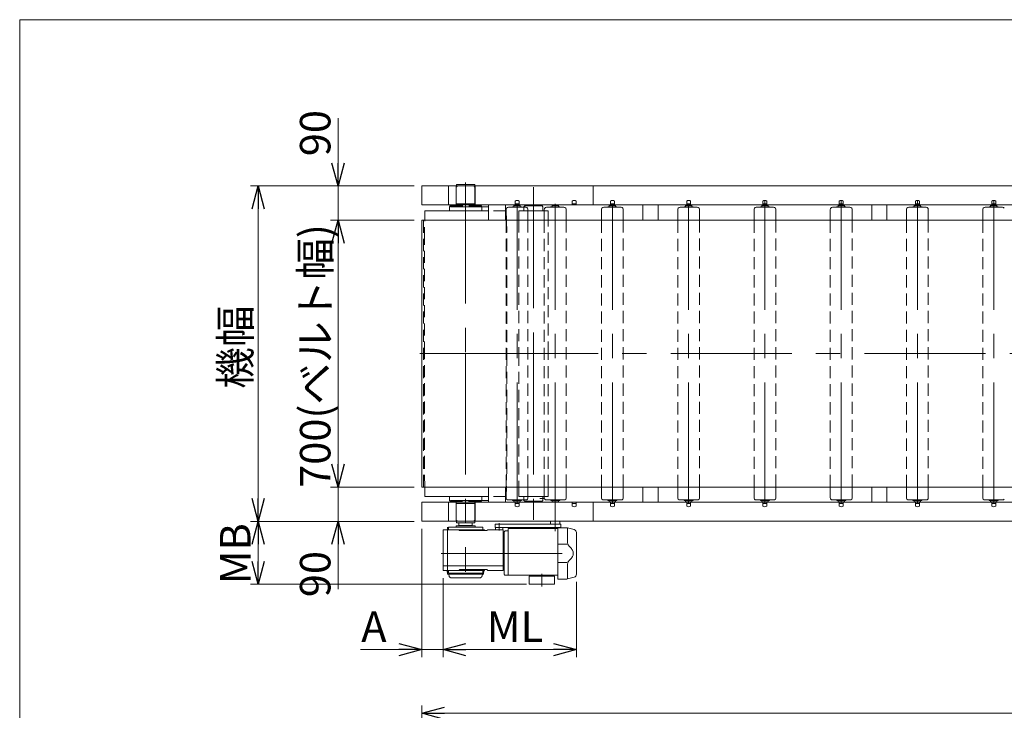
# Model space of a CAD drawing. Units: millimetres. Extents: x -3940 to 3940, y -2703 to 2703.
# Drawn here: x -3940 to -1358, y 890 to 2703 of the extents above; entities that cross this region are included whole.
import ezdxf

# ---------------------------------------------------------------- set-up
doc = ezdxf.new("R2010")
doc.units = ezdxf.units.MM
doc.header["$LTSCALE"] = 5
for name, pattern in [('CENTER', [50.8, 31.75, -6.35, 6.35, -6.35]), ('CENTERX2', [101.6, 63.5, -12.7, 12.7, -12.7]), ('DASHED2', [9.525, 6.35, -3.175]), ('PHANTOM', [63.5, 31.75, -6.35, 6.35, -6.35, 6.35, -6.35])]:
    doc.linetypes.add(name, pattern=pattern)
doc.layers.add('ZUWAKU', color=7, linetype='Continuous')
doc.styles.add('dcStyle0', font='ＭＳ Ｐゴシック', dxfattribs={"width": 0.75})
doc.dimstyles.new('dc_Rotated', dxfattribs={"dimtxt": 80, "dimasz": 60.000038, "dimexe": 20, "dimexo": 20, "dimgap": 20, "dimtad": 3, "dimdsep": 46, "dimtxsty": 'dcStyle0', "dimblk1": 'OPEN30', "dimblk2": 'OPEN30', "dimsah": 1, "dimcen": 0.09, "dimclrd": 2, "dimclre": 2, "dimclrt": 2, "dimadec": 0, "dimazin": 2, "dimtfac": 1, "dimtdec": 4, "dimtmove": 0, "dimatfit": 3, "dimfxl": 1, "dimarcsym": 1})

# ---------------------------------------------------------------- blocks, each defined once
blk = doc.blocks.new('_OPEN30')
at = {"color": 0, "linetype": 'ByBlock', "lineweight": -2}
for p, q in [((-1, 0.267949), (0, 0)), ((0, 0), (-1, -0.267949)), ((0, 0), (-1, 0))]:
    blk.add_line(p, q, dxfattribs=at)
blk = doc.blocks.new('*D3')
at = {"color": 2, "linetype": 'Continuous', "lineweight": 13}
for p, q in [((-2905.7, 1386.3), (-3334.7, 1386.3)), ((-3314.7, 1221.1), (-3314.7, 1386.3)), ((-2610.7, 1221.1), (-3334.7, 1221.1))]:
    blk.add_line(p, q, dxfattribs=at)
at = {"color": 2, "xscale": 60.00005615230571, "yscale": 59.99978736447287}
for p, rotation in [((-3314.7, 1386.3), 90), ((-3314.7, 1221.1), 270)]:
    blk.add_blockref('_OPEN30', p, dxfattribs=dict(at, rotation=rotation))
at = {"color": 2, "insert": (-3334.7, 1301.3), "char_height": 80, "width": 200, "attachment_point": 8, "rotation": 90, "style": 'dcStyle0'}
blk.add_mtext('\\T1.00;MB', dxfattribs=at)
blk = doc.blocks.new('*D9')
at = {"color": 2, "linetype": 'Continuous', "lineweight": 13}
for p, q in [((-2885.7, 177.4), (-2885.7, 902.7)), ((-2885.7, 882.7), (1114.3, 882.7)), ((1114.3, 218.5), (1114.3, 902.7))]:
    blk.add_line(p, q, dxfattribs=at)
at = {"color": 2, "xscale": 60.00005615230571, "yscale": 59.99978736447287}
for p, rotation in [((-2885.7, 882.7), 180), ((1114.3, 882.7), 360)]:
    blk.add_blockref('_OPEN30', p, dxfattribs=dict(at, rotation=rotation))
at = {"color": 2, "insert": (-874.5, 902.7), "char_height": 80, "width": 500, "attachment_point": 8, "style": 'dcStyle0'}
blk.add_mtext('\\T1.00;呼称機長', dxfattribs=at)
blk = doc.blocks.new('*D15')
at = {"color": 2, "linetype": 'Continuous', "lineweight": 13}
for p, q in [((-2885.7, 1366.3), (-2885.7, 1029.8)), ((-2829.7, 1237.6), (-2829.7, 1029.8)), ((-3045.9, 1049.8), (-2885.7, 1049.8)), ((-2829.7, 1049.8), (-2885.7, 1049.8)), ((-2729.7, 1049.8), (-2829.7, 1049.8))]:
    blk.add_line(p, q, dxfattribs=at)
at = {"color": 2, "xscale": 60.00005615230571, "yscale": 59.99978736447287}
for p, rotation in [((-2885.7, 1049.8), 360), ((-2829.7, 1049.8), 180)]:
    blk.add_blockref('_OPEN30', p, dxfattribs=dict(at, rotation=rotation))
at = {"color": 2, "insert": (-2977.9, 1069.8), "char_height": 80, "width": 160, "attachment_point": 9, "style": 'dcStyle0'}
blk.add_mtext('\\T1.00;A', dxfattribs=at)
blk = doc.blocks.new('*D16')
at = {"color": 2, "linetype": 'Continuous', "lineweight": 13}
for p, q in [((-2829.7, 1237.6), (-2829.7, 1029.8)), ((-2480.2, 1227.5), (-2480.2, 1029.8)), ((-2829.7, 1049.8), (-2480.2, 1049.8))]:
    blk.add_line(p, q, dxfattribs=at)
at = {"color": 2, "xscale": 60.00005615230571, "yscale": 59.99978736447287}
for p, rotation in [((-2829.7, 1049.8), 180), ((-2480.2, 1049.8), 360)]:
    blk.add_blockref('_OPEN30', p, dxfattribs=dict(at, rotation=rotation))
at = {"color": 2, "insert": (-2641.1, 1069.8), "char_height": 80, "width": 220, "attachment_point": 8, "style": 'dcStyle0'}
blk.add_mtext('\\T1.00;ML', dxfattribs=at)
blk = doc.blocks.new('*D17')
at = {"color": 2, "linetype": 'Continuous', "lineweight": 13}
for p, q in [((-3105.1, 2444.3), (-3105.1, 2266.3)), ((-2905.7, 2266.3), (-3125.1, 2266.3)), ((-3105.1, 2176.3), (-3105.1, 2266.3)), ((-2905.8, 2176.3), (-3125.1, 2176.3)), ((-3105.1, 2076.3), (-3105.1, 2176.3))]:
    blk.add_line(p, q, dxfattribs=at)
at = {"color": 2, "xscale": 60.00005615230571, "yscale": 59.99978736447287}
for p, rotation in [((-3105.1, 2266.3), 270), ((-3105.1, 2176.3), 90)]:
    blk.add_blockref('_OPEN30', p, dxfattribs=dict(at, rotation=rotation))
at = {"color": 2, "insert": (-3125.1, 2344.3), "char_height": 80, "width": 200, "attachment_point": 7, "rotation": 90, "style": 'dcStyle0'}
blk.add_mtext('\\T1.00;90', dxfattribs=at)
blk = doc.blocks.new('*D18')
at = {"color": 2, "linetype": 'Continuous', "lineweight": 13}
for p, q in [((-3105.1, 1576.3), (-3105.1, 1476.3)), ((-2905.8, 1476.3), (-3125.1, 1476.3)), ((-3105.1, 1386.3), (-3105.1, 1476.3)), ((-2905.7, 1386.3), (-3125.1, 1386.3)), ((-3105.1, 1208.4), (-3105.1, 1386.3))]:
    blk.add_line(p, q, dxfattribs=at)
at = {"color": 2, "xscale": 60.00005615230571, "yscale": 59.99978736447287}
for p, rotation in [((-3105.1, 1476.3), 270), ((-3105.1, 1386.3), 90)]:
    blk.add_blockref('_OPEN30', p, dxfattribs=dict(at, rotation=rotation))
at = {"color": 2, "insert": (-3125.1, 1308.4), "char_height": 80, "width": 200, "attachment_point": 9, "rotation": 90, "style": 'dcStyle0'}
blk.add_mtext('\\T1.00;90', dxfattribs=at)
blk = doc.blocks.new('*D19')
at = {"color": 2, "linetype": 'Continuous', "lineweight": 13}
for p, q in [((-2905.8, 2176.3), (-3125.1, 2176.3)), ((-3105.1, 1476.3), (-3105.1, 2176.3)), ((-2905.8, 1476.3), (-3125.1, 1476.3))]:
    blk.add_line(p, q, dxfattribs=at)
at = {"color": 2, "xscale": 60.00005615230571, "yscale": 59.99978736447287}
for p, rotation in [((-3105.1, 2176.3), 90), ((-3105.1, 1476.3), 270)]:
    blk.add_blockref('_OPEN30', p, dxfattribs=dict(at, rotation=rotation))
at = {"color": 2, "insert": (-3125.1, 1820.2), "char_height": 80, "width": 750, "attachment_point": 8, "rotation": 90, "style": 'dcStyle0'}
blk.add_mtext('\\T1.00;700(ベルト幅)', dxfattribs=at)
blk = doc.blocks.new('*D20')
at = {"color": 2, "linetype": 'Continuous', "lineweight": 13}
for p, q in [((-2905.7, 2266.3), (-3334.7, 2266.3)), ((-3314.7, 1386.3), (-3314.7, 2266.3)), ((-2905.7, 1386.3), (-3334.7, 1386.3))]:
    blk.add_line(p, q, dxfattribs=at)
at = {"color": 2, "xscale": 60.00005615230571, "yscale": 59.99978736447287}
for p, rotation in [((-3314.7, 2266.3), 90), ((-3314.7, 1386.3), 270)]:
    blk.add_blockref('_OPEN30', p, dxfattribs=dict(at, rotation=rotation))
at = {"color": 2, "insert": (-3334.7, 1843.3), "char_height": 80, "width": 300, "attachment_point": 8, "rotation": 90, "style": 'dcStyle0'}
blk.add_mtext('\\T1.00;機幅', dxfattribs=at)
blk = doc.blocks.new('DC_GROUP_W_MUB2H_S_050_3_6')
at = {"layer": 'ZUWAKU', "color": 7, "linetype": 'Continuous', "lineweight": 13}
for p, q in [((3940, 2702.6), (-3940, 2702.6)), ((-3940, 2702.6), (-3940, -2657.4))]:
    blk.add_line(p, q, dxfattribs=at)

msp = doc.modelspace()

# ---------------------------------------------------------------- linework, layer by layer
at = {"color": 3, "linetype": 'CENTERX2', "lineweight": 13}
for p, q in [((-2770.681, 2274.941), (-2770.681, 1826.341)), ((-2592.681, 2262.85), (-2592.681, 1826.341)), ((-1985.681, 2215.464), (-1985.681, 2229.381)), ((-1785.681, 2215.464), (-1785.681, 2229.381)), ((-1585.681, 2215.464), (-1585.681, 2229.381)), ((-1385.681, 2215.464), (-1385.681, 2229.381)), ((-2635.681, 1433.473), (-2635.681, 2219.209)), ((-2535.681, 1433.473), (-2535.681, 2219.209)), ((-2385.681, 1433.473), (-2385.681, 2219.209)), ((-2185.681, 1433.473), (-2185.681, 2219.209)), ((-1985.681, 1433.473), (-1985.681, 2219.209)), ((-1785.681, 1433.473), (-1785.681, 2219.209)), ((-1585.681, 1433.473), (-1585.681, 2219.209)), ((-1385.681, 1433.473), (-1385.681, 2219.209)), ((1132.671, 1826.341), (-2907.584, 1826.341)), ((-2890.984, 1826.341), (-2651.537, 1826.341)), ((-2770.681, 1826.341), (-2770.681, 1253.941)), ((-2592.681, 1826.341), (-2592.681, 1389.833)), ((-2535.681, 1442.86), (-2535.681, 1360.441)), ((-2817.681, 1371.041), (-2817.681, 1251.078)), ((-2682.681, 1381.678), (-2682.681, 1362.402)), ((-2834.633, 1302.141), (-2469.27, 1302.141)), ((-2570.681, 1248.4), (-2570.681, 1215.082))]:
    msp.add_line(p, q, dxfattribs=at)
at = {"color": 7, "linetype": 'Continuous', "lineweight": 13}
for p, q in [((-2885.681, 2266.341), (-2885.681, 2216.341)), ((-2435.681, 2266.341), (-2885.681, 2266.341)), ((-2815.681, 2216.341), (-2815.681, 2266.341)), ((-2795.681, 2266.341), (-2795.681, 2216.341)), ((-2792.181, 2266.341), (-2795.181, 2263.341)), ((-2795.181, 2263.341), (-2795.181, 2211.841)), ((-2794.681, 2269.941), (-2746.681, 2269.941)), ((-2794.681, 2266.341), (-2794.681, 2269.941)), ((-2749.181, 2266.341), (-2746.181, 2263.341)), ((-2746.681, 2269.941), (-2746.681, 2266.341)), ((-2746.181, 2211.841), (-2746.181, 2263.341)), ((-2745.681, 2266.341), (-2745.681, 2216.341)), ((-2435.681, 2216.341), (-2435.681, 2266.341)), ((-2435.681, 2216.341), (-2435.681, 2266.341)), ((-2435.681, 2266.341), (645.369, 2266.341)), ((-2640.781, 2226.376), (-2640.781, 2216.341)), ((-2630.581, 2226.376), (-2630.581, 2216.341)), ((-2490.781, 2226.376), (-2490.781, 2216.341)), ((-2480.581, 2226.376), (-2480.581, 2216.341)), ((-2390.781, 2226.376), (-2390.781, 2216.341)), ((-2380.581, 2226.376), (-2380.581, 2216.341)), ((-2190.781, 2226.376), (-2190.781, 2216.341)), ((-2180.581, 2226.376), (-2180.581, 2216.341)), ((-1990.781, 2226.376), (-1990.781, 2216.341)), ((-1980.581, 2226.376), (-1980.581, 2216.341)), ((-1790.781, 2226.376), (-1790.781, 2216.341)), ((-1780.581, 2226.376), (-1780.581, 2216.341)), ((-1590.781, 2226.376), (-1590.781, 2216.341)), ((-1580.581, 2226.376), (-1580.581, 2216.341)), ((-1390.781, 2226.376), (-1390.781, 2216.341)), ((-1380.581, 2226.376), (-1380.581, 2216.341)), ((-2885.681, 2216.341), (-2768.181, 2216.341)), ((-2877.764, 2176.341), (-2877.231, 2201.341)), ((-2710.681, 2201.341), (-2877.231, 2201.341)), ((-2811.181, 2213.841), (-2813.181, 2211.841)), ((-2813.181, 2201.302), (-2813.181, 2211.841)), ((-2810.773, 2213.841), (-2811.181, 2213.841)), ((-2810.681, 2216.341), (-2795.181, 2216.341)), ((-2810.681, 2211.841), (-2810.681, 2216.341)), ((-2710.681, 2211.841), (-2810.681, 2211.841)), ((-2795.681, 2219.541), (-2745.681, 2219.541)), ((-2795.181, 2211.841), (-2746.181, 2211.841)), ((-2768.181, 2216.341), (-2435.681, 2216.341)), ((-2728.181, 2211.841), (-2728.181, 2201.302)), ((-2710.681, 2216.341), (-2710.681, 2176.341)), ((-2665.681, 2216.341), (-2665.681, 2176.341)), ((-2664.131, 2201.341), (-2665.681, 2201.341)), ((-2664.181, 2176.341), (-2664.181, 2204.604)), ((-2664.131, 2201.341), (-2663.598, 2176.341)), ((-2663.425, 2207.948), (-2663.174, 2208.235)), ((-2658.252, 2210.341), (-2657.895, 2210.341)), ((-2658.252, 2210.341), (-2657.895, 2210.341)), ((-2613.466, 2210.341), (-2657.895, 2210.341)), ((-2624.481, 2211.341), (-2646.881, 2211.341)), ((-2643.931, 2215.341), (-2627.431, 2215.341)), ((-2643.931, 2211.341), (-2643.931, 2215.341)), ((-2630.581, 2219.541), (-2640.781, 2219.541)), ((-2627.431, 2215.341), (-2627.431, 2211.341)), ((-2617.681, 2211.841), (-2615.681, 2213.841)), ((-2617.681, 2211.841), (-2617.681, 2210.341)), ((-2569.681, 2213.841), (-2615.681, 2213.841)), ((-2613.466, 2210.341), (-2613.11, 2210.341)), ((-2608.187, 2208.235), (-2607.936, 2207.948)), ((-2607.181, 2204.604), (-2607.181, 2176.341)), ((-2554.531, 2201.341), (-2607.181, 2201.341)), ((-2605.181, 2216.341), (-2605.181, 2213.841)), ((-2580.181, 2213.841), (-2580.181, 2216.341)), ((-2567.681, 2211.841), (-2569.681, 2213.841)), ((-2567.681, 2211.841), (-2567.681, 2201.341)), ((-2554.531, 2201.341), (-2567.681, 2201.341)), ((-2564.181, 2176.341), (-2564.181, 2204.604)), ((-2563.425, 2207.948), (-2563.174, 2208.235)), ((-2558.252, 2210.341), (-2557.895, 2210.341)), ((-2558.252, 2210.341), (-2557.895, 2210.341)), ((-2513.466, 2210.341), (-2557.895, 2210.341)), ((-2554.531, 2176.341), (-2554.531, 2201.341)), ((-2524.481, 2211.341), (-2546.881, 2211.341)), ((-2543.931, 2211.341), (-2543.931, 2215.341)), ((-2543.931, 2215.341), (-2527.431, 2215.341)), ((-2527.431, 2215.341), (-2527.431, 2211.341)), ((-2513.466, 2210.341), (-2513.11, 2210.341)), ((-2508.187, 2208.235), (-2507.936, 2207.948)), ((-2507.181, 2204.604), (-2507.181, 2176.341)), ((-2480.581, 2219.541), (-2490.781, 2219.541)), ((884.319, 2216.341), (-2435.681, 2216.341)), ((-2414.181, 2176.341), (-2414.181, 2204.604)), ((-2413.425, 2207.948), (-2413.174, 2208.235)), ((-2408.252, 2210.341), (-2407.895, 2210.341)), ((-2408.252, 2210.341), (-2407.895, 2210.341)), ((-2363.466, 2210.341), (-2407.895, 2210.341)), ((-2374.481, 2211.341), (-2396.881, 2211.341)), ((-2393.931, 2215.341), (-2377.431, 2215.341)), ((-2393.931, 2211.341), (-2393.931, 2215.341)), ((-2380.581, 2219.541), (-2390.781, 2219.541)), ((-2377.431, 2215.341), (-2377.431, 2211.341)), ((-2363.466, 2210.341), (-2363.11, 2210.341)), ((-2358.187, 2208.235), (-2357.936, 2207.948)), ((-2357.181, 2204.604), (-2357.181, 2176.341)), ((-2305.681, 2176.341), (-2305.681, 2216.341)), ((-2265.681, 2216.341), (-2265.681, 2176.341)), ((-2214.181, 2176.341), (-2214.181, 2204.604)), ((-2213.425, 2207.948), (-2213.174, 2208.235)), ((-2208.252, 2210.341), (-2207.895, 2210.341)), ((-2208.252, 2210.341), (-2207.895, 2210.341)), ((-2163.466, 2210.341), (-2207.895, 2210.341)), ((-2174.481, 2211.341), (-2196.881, 2211.341)), ((-2193.931, 2211.341), (-2193.931, 2215.341)), ((-2193.931, 2215.341), (-2177.431, 2215.341)), ((-2180.581, 2219.541), (-2190.781, 2219.541)), ((-2177.431, 2215.341), (-2177.431, 2211.341)), ((-2163.466, 2210.341), (-2163.11, 2210.341)), ((-2158.187, 2208.235), (-2157.936, 2207.948)), ((-2157.181, 2204.604), (-2157.181, 2176.341)), ((-2014.181, 2176.341), (-2014.181, 2204.604)), ((-2013.425, 2207.948), (-2013.174, 2208.235)), ((-2008.252, 2210.341), (-2007.895, 2210.341)), ((-2008.252, 2210.341), (-2007.895, 2210.341)), ((-1963.466, 2210.341), (-2007.895, 2210.341)), ((-1974.481, 2211.341), (-1996.881, 2211.341)), ((-1993.931, 2215.341), (-1977.431, 2215.341)), ((-1993.931, 2211.341), (-1993.931, 2215.341)), ((-1980.581, 2219.541), (-1990.781, 2219.541)), ((-1977.431, 2215.341), (-1977.431, 2211.341)), ((-1963.466, 2210.341), (-1963.11, 2210.341)), ((-1958.187, 2208.235), (-1957.936, 2207.948)), ((-1957.181, 2204.604), (-1957.181, 2176.341)), ((-1814.181, 2176.341), (-1814.181, 2204.604)), ((-1813.425, 2207.948), (-1813.174, 2208.235)), ((-1808.252, 2210.341), (-1807.895, 2210.341)), ((-1808.252, 2210.341), (-1807.895, 2210.341)), ((-1763.466, 2210.341), (-1807.895, 2210.341)), ((-1774.481, 2211.341), (-1796.881, 2211.341)), ((-1793.931, 2211.341), (-1793.931, 2215.341)), ((-1793.931, 2215.341), (-1777.431, 2215.341)), ((-1780.581, 2219.541), (-1790.781, 2219.541)), ((-1777.431, 2215.341), (-1777.431, 2211.341)), ((-1763.466, 2210.341), (-1763.11, 2210.341)), ((-1758.187, 2208.235), (-1757.936, 2207.948)), ((-1757.181, 2204.604), (-1757.181, 2176.341)), ((-1705.681, 2176.341), (-1705.681, 2216.341)), ((-1665.681, 2216.341), (-1665.681, 2176.341)), ((-1614.181, 2176.341), (-1614.181, 2204.604)), ((-1613.425, 2207.948), (-1613.174, 2208.235)), ((-1608.252, 2210.341), (-1607.895, 2210.341)), ((-1608.252, 2210.341), (-1607.895, 2210.341)), ((-1563.466, 2210.341), (-1607.895, 2210.341)), ((-1574.481, 2211.341), (-1596.881, 2211.341)), ((-1593.931, 2215.341), (-1577.431, 2215.341)), ((-1593.931, 2211.341), (-1593.931, 2215.341)), ((-1580.581, 2219.541), (-1590.781, 2219.541)), ((-1577.431, 2215.341), (-1577.431, 2211.341)), ((-1563.466, 2210.341), (-1563.11, 2210.341)), ((-1558.187, 2208.235), (-1557.936, 2207.948)), ((-1557.181, 2204.604), (-1557.181, 2176.341)), ((-1414.181, 2176.341), (-1414.181, 2204.604)), ((-1413.425, 2207.948), (-1413.174, 2208.235)), ((-1408.252, 2210.341), (-1407.895, 2210.341)), ((-1408.252, 2210.341), (-1407.895, 2210.341)), ((-1363.466, 2210.341), (-1407.895, 2210.341)), ((-1374.481, 2211.341), (-1396.881, 2211.341)), ((-1393.931, 2211.341), (-1393.931, 2215.341)), ((-1393.931, 2215.341), (-1377.431, 2215.341)), ((-1380.581, 2219.541), (-1390.781, 2219.541)), ((-1377.431, 2215.341), (-1377.431, 2211.341)), ((-1363.466, 2210.341), (-1363.11, 2210.341)), ((-1358.187, 2208.235), (-1357.936, 2207.948)), ((-2885.781, 1476.341), (-2885.781, 2176.341)), ((-2885.781, 2176.341), (1119.319, 2176.341)), ((1119.319, 1476.341), (-2885.781, 1476.341)), ((-2877.231, 1451.341), (-2877.764, 1476.341)), ((-2710.681, 1476.341), (-2710.681, 1436.341)), ((-2665.681, 1476.341), (-2665.681, 1436.341)), ((-2664.181, 1448.078), (-2664.181, 1476.341)), ((-2663.598, 1476.341), (-2664.131, 1451.341)), ((-2607.181, 1476.341), (-2607.181, 1448.078)), ((-2564.181, 1448.078), (-2564.181, 1476.341)), ((-2554.531, 1451.341), (-2554.531, 1476.341)), ((-2507.181, 1476.341), (-2507.181, 1448.078)), ((-2414.181, 1448.078), (-2414.181, 1476.341)), ((-2357.181, 1476.341), (-2357.181, 1448.078)), ((-2305.681, 1436.341), (-2305.681, 1476.341)), ((-2265.681, 1476.341), (-2265.681, 1436.341)), ((-2214.181, 1448.078), (-2214.181, 1476.341)), ((-2157.181, 1476.341), (-2157.181, 1448.078)), ((-2014.181, 1448.078), (-2014.181, 1476.341)), ((-1957.181, 1476.341), (-1957.181, 1448.078)), ((-1814.181, 1448.078), (-1814.181, 1476.341)), ((-1757.181, 1476.341), (-1757.181, 1448.078)), ((-1705.681, 1436.341), (-1705.681, 1476.341)), ((-1665.681, 1476.341), (-1665.681, 1436.341)), ((-1614.181, 1448.078), (-1614.181, 1476.341)), ((-1557.181, 1476.341), (-1557.181, 1448.078)), ((-1414.181, 1448.078), (-1414.181, 1476.341)), ((-2710.681, 1451.341), (-2877.231, 1451.341)), ((-2813.181, 1440.841), (-2813.181, 1451.381)), ((-2728.181, 1451.381), (-2728.181, 1440.841)), ((-2664.131, 1451.341), (-2665.681, 1451.341)), ((-2607.181, 1451.341), (-2554.531, 1451.341)), ((-2567.681, 1451.341), (-2554.531, 1451.341)), ((-2567.681, 1451.341), (-2567.681, 1444.341)), ((-2768.181, 1436.341), (-2885.681, 1436.341)), ((-2885.681, 1436.341), (-2885.681, 1386.341)), ((-2815.681, 1386.341), (-2815.681, 1436.341)), ((-2813.181, 1440.841), (-2811.181, 1438.841)), ((-2811.181, 1438.841), (-2810.773, 1438.841)), ((-2810.681, 1436.341), (-2810.681, 1440.841)), ((-2810.681, 1440.841), (-2710.681, 1440.841)), ((-2795.181, 1436.341), (-2810.681, 1436.341)), ((-2795.681, 1436.341), (-2795.681, 1386.341)), ((-2745.681, 1433.141), (-2795.681, 1433.141)), ((-2746.181, 1440.841), (-2795.181, 1440.841)), ((-2795.181, 1440.841), (-2795.181, 1389.341)), ((-2435.681, 1436.341), (-2768.181, 1436.341)), ((-2746.181, 1389.341), (-2746.181, 1440.841)), ((-2745.681, 1436.341), (-2745.681, 1386.341)), ((-2663.174, 1444.447), (-2663.425, 1444.734)), ((-2657.895, 1442.341), (-2658.252, 1442.341)), ((-2657.895, 1442.341), (-2658.252, 1442.341)), ((-2657.895, 1442.341), (-2613.466, 1442.341)), ((-2646.881, 1441.341), (-2624.481, 1441.341)), ((-2643.931, 1437.341), (-2643.931, 1441.341)), ((-2627.431, 1437.341), (-2643.931, 1437.341)), ((-2640.781, 1436.341), (-2640.781, 1426.306)), ((-2640.781, 1433.141), (-2630.581, 1433.141)), ((-2630.581, 1436.341), (-2630.581, 1426.306)), ((-2627.431, 1441.341), (-2627.431, 1437.341)), ((-2617.681, 1442.341), (-2617.681, 1440.841)), ((-2615.681, 1438.841), (-2617.681, 1440.841)), ((-2615.681, 1438.841), (-2575.496, 1438.841)), ((-2613.11, 1442.341), (-2613.466, 1442.341)), ((-2607.936, 1444.734), (-2608.187, 1444.447)), ((-2605.181, 1438.841), (-2605.181, 1436.341)), ((-2580.181, 1436.341), (-2580.181, 1438.841)), ((-2563.174, 1444.447), (-2563.425, 1444.734)), ((-2557.895, 1442.341), (-2558.252, 1442.341)), ((-2557.895, 1442.341), (-2558.252, 1442.341)), ((-2557.895, 1442.341), (-2513.466, 1442.341)), ((-2546.881, 1441.341), (-2524.481, 1441.341)), ((-2543.931, 1437.341), (-2543.931, 1441.341)), ((-2527.431, 1437.341), (-2543.931, 1437.341)), ((-2527.431, 1441.341), (-2527.431, 1437.341)), ((-2513.11, 1442.341), (-2513.466, 1442.341)), ((-2507.936, 1444.734), (-2508.187, 1444.447)), ((-2490.781, 1436.341), (-2490.781, 1426.306)), ((-2490.781, 1433.141), (-2480.581, 1433.141)), ((-2480.581, 1436.341), (-2480.581, 1426.306)), ((-2435.681, 1436.341), (884.319, 1436.341)), ((-2435.681, 1386.341), (-2435.681, 1436.341)), ((-2435.681, 1386.341), (-2435.681, 1436.341)), ((-2413.174, 1444.447), (-2413.425, 1444.734)), ((-2407.895, 1442.341), (-2408.252, 1442.341)), ((-2407.895, 1442.341), (-2408.252, 1442.341)), ((-2407.895, 1442.341), (-2363.466, 1442.341)), ((-2396.881, 1441.341), (-2374.481, 1441.341)), ((-2393.931, 1437.341), (-2393.931, 1441.341)), ((-2377.431, 1437.341), (-2393.931, 1437.341)), ((-2390.781, 1436.341), (-2390.781, 1426.306)), ((-2390.781, 1433.141), (-2380.581, 1433.141)), ((-2380.581, 1436.341), (-2380.581, 1426.306)), ((-2377.431, 1441.341), (-2377.431, 1437.341)), ((-2363.11, 1442.341), (-2363.466, 1442.341)), ((-2357.936, 1444.734), (-2358.187, 1444.447)), ((-2213.174, 1444.447), (-2213.425, 1444.734)), ((-2207.895, 1442.341), (-2208.252, 1442.341)), ((-2207.895, 1442.341), (-2208.252, 1442.341)), ((-2207.895, 1442.341), (-2163.466, 1442.341)), ((-2196.881, 1441.341), (-2174.481, 1441.341)), ((-2193.931, 1437.341), (-2193.931, 1441.341)), ((-2177.431, 1437.341), (-2193.931, 1437.341)), ((-2190.781, 1436.341), (-2190.781, 1426.306)), ((-2190.781, 1433.141), (-2180.581, 1433.141)), ((-2180.581, 1436.341), (-2180.581, 1426.306)), ((-2177.431, 1441.341), (-2177.431, 1437.341)), ((-2163.11, 1442.341), (-2163.466, 1442.341)), ((-2157.936, 1444.734), (-2158.187, 1444.447)), ((-2013.174, 1444.447), (-2013.425, 1444.734)), ((-2007.895, 1442.341), (-2008.252, 1442.341)), ((-2007.895, 1442.341), (-2008.252, 1442.341)), ((-2007.895, 1442.341), (-1963.466, 1442.341)), ((-1996.881, 1441.341), (-1974.481, 1441.341)), ((-1993.931, 1437.341), (-1993.931, 1441.341)), ((-1977.431, 1437.341), (-1993.931, 1437.341)), ((-1990.781, 1436.341), (-1990.781, 1426.306)), ((-1990.781, 1433.141), (-1980.581, 1433.141)), ((-1980.581, 1436.341), (-1980.581, 1426.306)), ((-1977.431, 1441.341), (-1977.431, 1437.341)), ((-1963.11, 1442.341), (-1963.466, 1442.341)), ((-1957.936, 1444.734), (-1958.187, 1444.447)), ((-1813.174, 1444.447), (-1813.425, 1444.734)), ((-1807.895, 1442.341), (-1808.252, 1442.341)), ((-1807.895, 1442.341), (-1808.252, 1442.341)), ((-1807.895, 1442.341), (-1763.466, 1442.341)), ((-1796.881, 1441.341), (-1774.481, 1441.341)), ((-1793.931, 1437.341), (-1793.931, 1441.341)), ((-1777.431, 1437.341), (-1793.931, 1437.341)), ((-1790.781, 1436.341), (-1790.781, 1426.306)), ((-1790.781, 1433.141), (-1780.581, 1433.141)), ((-1780.581, 1436.341), (-1780.581, 1426.306)), ((-1777.431, 1441.341), (-1777.431, 1437.341)), ((-1763.11, 1442.341), (-1763.466, 1442.341)), ((-1757.936, 1444.734), (-1758.187, 1444.447)), ((-1613.174, 1444.447), (-1613.425, 1444.734)), ((-1607.895, 1442.341), (-1608.252, 1442.341)), ((-1607.895, 1442.341), (-1608.252, 1442.341)), ((-1607.895, 1442.341), (-1563.466, 1442.341)), ((-1596.881, 1441.341), (-1574.481, 1441.341)), ((-1593.931, 1437.341), (-1593.931, 1441.341)), ((-1577.431, 1437.341), (-1593.931, 1437.341)), ((-1590.781, 1436.341), (-1590.781, 1426.306)), ((-1590.781, 1433.141), (-1580.581, 1433.141)), ((-1580.581, 1436.341), (-1580.581, 1426.306)), ((-1577.431, 1441.341), (-1577.431, 1437.341)), ((-1563.11, 1442.341), (-1563.466, 1442.341)), ((-1557.936, 1444.734), (-1558.187, 1444.447)), ((-1413.174, 1444.447), (-1413.425, 1444.734)), ((-1407.895, 1442.341), (-1408.252, 1442.341)), ((-1407.895, 1442.341), (-1408.252, 1442.341)), ((-1407.895, 1442.341), (-1363.466, 1442.341)), ((-1396.881, 1441.341), (-1374.481, 1441.341)), ((-1393.931, 1437.341), (-1393.931, 1441.341)), ((-1377.431, 1437.341), (-1393.931, 1437.341)), ((-1390.781, 1436.341), (-1390.781, 1426.306)), ((-1390.781, 1433.141), (-1380.581, 1433.141)), ((-1380.581, 1436.341), (-1380.581, 1426.306)), ((-1377.431, 1441.341), (-1377.431, 1437.341)), ((-1363.11, 1442.341), (-1363.466, 1442.341)), ((-1357.936, 1444.734), (-1358.187, 1444.447)), ((-2885.681, 1386.341), (-2435.681, 1386.341)), ((-2795.181, 1389.341), (-2792.181, 1386.341)), ((-2794.681, 1382.841), (-2794.681, 1386.341)), ((-2746.681, 1382.741), (-2794.681, 1382.741)), ((-2788.181, 1375.391), (-2788.181, 1382.741)), ((-2787.181, 1374.391), (-2788.181, 1375.391)), ((-2753.181, 1375.391), (-2788.181, 1375.391)), ((-2754.181, 1374.391), (-2753.181, 1375.391)), ((-2753.181, 1382.741), (-2753.181, 1375.391)), ((-2746.181, 1389.341), (-2749.181, 1386.341)), ((-2746.681, 1386.341), (-2746.681, 1382.841)), ((-2692.681, 1379.141), (-2520.681, 1379.141)), ((-2692.681, 1370.141), (-2692.681, 1379.141)), ((-2520.681, 1370.141), (-2692.681, 1370.141)), ((-2692.181, 1370.141), (-2692.181, 1364.141)), ((-2673.181, 1364.141), (-2673.181, 1370.141)), ((-2550.681, 1369.941), (-2550.681, 1367.941)), ((-2520.681, 1369.941), (-2550.681, 1369.941)), ((-2548.181, 1379.141), (-2548.181, 1386.341)), ((-2523.181, 1386.341), (-2523.181, 1379.141)), ((-2520.681, 1379.141), (-2520.681, 1370.141)), ((-2520.681, 1369.641), (-2520.681, 1369.941)), ((645.369, 1386.341), (-2435.681, 1386.341)), ((-2550.681, 1367.941), (-2529.181, 1367.941))]:
    msp.add_line(p, q, dxfattribs=at)
at = {"color": 4, "linetype": 'DASHED2', "lineweight": 13}
for p, q in [((-2730.681, 2213.841), (-2810.773, 2213.841)), ((-2730.181, 2213.841), (-2730.681, 2213.841)), ((-2728.181, 2211.841), (-2730.181, 2213.841)), ((-2665.681, 2201.341), (-2710.681, 2201.341)), ((-2607.181, 2201.341), (-2630.831, 2201.341)), ((-2617.681, 2201.341), (-2630.831, 2201.341)), ((-2630.831, 2201.341), (-2630.831, 2176.341)), ((-2617.681, 2210.341), (-2617.681, 2201.341)), ((-2880.781, 1476.341), (-2880.781, 2176.341)), ((-2878.831, 2126.341), (-2877.764, 2176.341)), ((-2664.181, 1476.341), (-2664.181, 2176.341)), ((-2663.598, 2176.341), (-2662.531, 2126.341)), ((-2630.831, 2176.341), (-2630.831, 1826.341)), ((-2607.181, 2176.341), (-2607.181, 1476.341)), ((-2564.181, 1476.341), (-2564.181, 2176.341)), ((-2554.531, 1826.341), (-2554.531, 2176.341)), ((-2507.181, 2176.341), (-2507.181, 1476.341)), ((-2414.181, 1476.341), (-2414.181, 2176.341)), ((-2357.181, 2176.341), (-2357.181, 1476.341)), ((-2214.181, 1476.341), (-2214.181, 2176.341)), ((-2157.181, 2176.341), (-2157.181, 1476.341)), ((-2014.181, 1476.341), (-2014.181, 2176.341)), ((-1957.181, 2176.341), (-1957.181, 1476.341)), ((-1814.181, 1476.341), (-1814.181, 2176.341)), ((-1757.181, 2176.341), (-1757.181, 1476.341)), ((-1614.181, 1476.341), (-1614.181, 2176.341)), ((-1557.181, 2176.341), (-1557.181, 1476.341)), ((-1414.181, 1476.341), (-1414.181, 2176.341)), ((-2878.831, 1826.341), (-2878.831, 2126.341)), ((-2662.531, 2126.341), (-2662.531, 1826.341)), ((-2878.831, 1526.341), (-2878.831, 1826.341)), ((-2662.531, 1826.341), (-2662.531, 1526.341)), ((-2630.831, 1826.341), (-2630.831, 1476.341)), ((-2554.531, 1476.341), (-2554.531, 1826.341)), ((-2877.764, 1476.341), (-2878.831, 1526.341)), ((-2662.531, 1526.341), (-2663.598, 1476.341)), ((-2630.831, 1476.341), (-2630.831, 1451.341)), ((-2665.681, 1451.341), (-2710.681, 1451.341)), ((-2630.831, 1451.341), (-2617.681, 1451.341)), ((-2630.831, 1451.341), (-2607.181, 1451.341)), ((-2617.681, 1451.341), (-2617.681, 1442.341)), ((-2810.773, 1438.841), (-2730.681, 1438.841)), ((-2730.681, 1438.841), (-2730.181, 1438.841)), ((-2730.181, 1438.841), (-2728.181, 1440.841)), ((-2575.496, 1438.841), (-2569.681, 1438.841)), ((-2569.681, 1438.841), (-2567.681, 1440.841)), ((-2567.681, 1444.341), (-2567.681, 1440.841)), ((-2794.681, 1382.741), (-2794.681, 1382.841)), ((-2746.681, 1382.741), (-2753.181, 1382.741)), ((-2746.681, 1382.841), (-2746.681, 1382.741))]:
    msp.add_line(p, q, dxfattribs=at)
at = {"color": 3, "linetype": 'CENTER', "lineweight": 13}
msp.add_line((-2576.019, 1446.341), (-2565.319, 1446.341), dxfattribs=at)
at = {"color": 3, "linetype": 'Continuous', "lineweight": 13}
for p, q in [((-2815.681, 1371.141), (-2815.681, 1364.141)), ((-2815.681, 1371.141), (-2725.681, 1371.141)), ((-2795.681, 1374.391), (-2745.681, 1374.391)), ((-2795.681, 1374.391), (-2795.681, 1371.141)), ((-2745.681, 1374.391), (-2745.681, 1371.141)), ((-2725.681, 1371.141), (-2725.681, 1364.141)), ((-2528.681, 1369.641), (-2529.181, 1369.141)), ((-2529.181, 1369.141), (-2529.181, 1235.141)), ((-2528.681, 1369.641), (-2506.889, 1369.641)), ((-2486.11, 1364.532), (-2503.525, 1369.198)), ((-2829.681, 1364.141), (-2720.681, 1364.141)), ((-2829.681, 1257.641), (-2829.681, 1364.141)), ((-2785.681, 1362.141), (-2714.681, 1362.141)), ((-2720.681, 1362.141), (-2720.681, 1364.141)), ((-2712.681, 1364.141), (-2672.181, 1364.141)), ((-2672.181, 1257.641), (-2672.181, 1364.141)), ((-2670.181, 1261.873), (-2670.181, 1347.409)), ((-2669.181, 1247.141), (-2669.181, 1359.041)), ((-2659.181, 1361.041), (-2667.181, 1361.041)), ((-2659.181, 1367.395), (-2529.181, 1367.395)), ((-2659.181, 1367.395), (-2659.181, 1244.641)), ((-2503.052, 1367.544), (-2503.052, 1329.402)), ((-2480.181, 1356.805), (-2480.181, 1247.478)), ((-2529.181, 1326.374), (-2505.178, 1326.374)), ((-2497.977, 1320.292), (-2499.776, 1322.001)), ((-2496.251, 1318.497), (-2497.977, 1320.292)), ((-2494.628, 1316.623), (-2496.251, 1318.497)), ((-2493.133, 1314.681), (-2494.628, 1316.623)), ((-2491.795, 1312.68), (-2493.133, 1314.681)), ((-2493.133, 1289.602), (-2491.795, 1291.602)), ((-2490.639, 1310.631), (-2491.795, 1312.68)), ((-2491.795, 1291.602), (-2490.639, 1293.652)), ((-2489.693, 1308.543), (-2490.639, 1310.631)), ((-2490.639, 1293.652), (-2489.693, 1295.74)), ((-2488.983, 1306.425), (-2489.693, 1308.543)), ((-2489.693, 1295.74), (-2488.983, 1297.857)), ((-2488.538, 1304.288), (-2488.983, 1306.425)), ((-2488.983, 1297.857), (-2488.538, 1299.994)), ((-2488.384, 1302.141), (-2488.538, 1304.288)), ((-2488.538, 1299.994), (-2488.384, 1302.141)), ((-2829.681, 1269.641), (-2672.181, 1269.641)), ((-2672.181, 1269.641), (-2670.181, 1269.641)), ((-2529.181, 1277.908), (-2505.178, 1277.908)), ((-2503.052, 1274.88), (-2503.052, 1236.739)), ((-2499.776, 1282.282), (-2497.977, 1283.99)), ((-2497.977, 1283.99), (-2496.251, 1285.786)), ((-2496.251, 1285.786), (-2494.628, 1287.66)), ((-2494.628, 1287.66), (-2493.133, 1289.602)), ((-2829.681, 1257.641), (-2720.681, 1257.641)), ((-2815.681, 1257.641), (-2815.681, 1250.641)), ((-2815.681, 1250.641), (-2725.681, 1250.641)), ((-2795.681, 1250.641), (-2795.681, 1247.391)), ((-2795.681, 1247.391), (-2745.681, 1247.391)), ((-2785.681, 1259.641), (-2714.681, 1259.641)), ((-2745.681, 1250.641), (-2745.681, 1247.391)), ((-2725.681, 1257.641), (-2725.681, 1250.641)), ((-2720.681, 1257.641), (-2720.681, 1259.641)), ((-2712.681, 1257.641), (-2672.181, 1257.641)), ((-2659.181, 1245.141), (-2667.181, 1245.141)), ((-2659.181, 1244.641), (-2529.181, 1244.641)), ((-2604.181, 1242.641), (-2537.181, 1242.641)), ((-2604.181, 1242.641), (-2604.181, 1221.641)), ((-2601.681, 1244.641), (-2601.681, 1242.641)), ((-2539.681, 1244.641), (-2539.681, 1242.641)), ((-2537.181, 1242.641), (-2537.181, 1221.641)), ((-2486.11, 1239.75), (-2503.525, 1235.084)), ((-2604.181, 1221.641), (-2537.181, 1221.641)), ((-2590.681, 1221.641), (-2590.681, 1221.141)), ((-2590.681, 1221.141), (-2550.681, 1221.141)), ((-2550.681, 1221.641), (-2550.681, 1221.141)), ((-2528.681, 1234.641), (-2529.181, 1235.141)), ((-2528.681, 1234.641), (-2506.889, 1234.641))]:
    msp.add_line(p, q, dxfattribs=at)
at = {"color": 140, "linetype": 'PHANTOM', "lineweight": 13}
for p, q in [((-2818.681, 1257.641), (-2817.681, 1247.641)), ((-2722.681, 1257.641), (-2818.681, 1257.641)), ((-2817.681, 1247.641), (-2723.681, 1247.641)), ((-2815.181, 1247.641), (-2814.101, 1243.322)), ((-2727.26, 1243.322), (-2726.181, 1247.641)), ((-2723.681, 1247.641), (-2722.681, 1257.641)), ((-2806.825, 1237.641), (-2734.536, 1237.641))]:
    msp.add_line(p, q, dxfattribs=at)
at = {"color": 7, "linetype": 'Continuous', "lineweight": 13}
for centre, radius, start, end in [((-2635.681, 2220.741), 7.6, 47.851641, 132.148359), ((-2485.681, 2220.741), 7.6, 47.851641, 132.148359), ((-2385.681, 2220.741), 7.6, 47.851641, 132.148359), ((-2185.681, 2220.741), 7.6, 47.851641, 132.148359), ((-1985.681, 2220.741), 7.6, 47.851641, 132.148359), ((-1785.681, 2220.741), 7.6, 47.851641, 132.148359), ((-1585.681, 2220.741), 7.6, 47.851641, 132.148359), ((-1385.681, 2220.741), 7.6, 47.851641, 132.148359), ((-2659.35, 2205.27), 4.876, 146.68403, 187.847045), ((-2658.276, 2203.593), 6.748, 89.790893, 136.535931), ((-2647.881, 2210.541), 0.2, 270, 0), ((-2646.881, 2210.541), 0.8, 90, 180), ((-2624.481, 2210.541), 0.8, 0, 90), ((-2623.481, 2210.541), 0.2, 180, 270), ((-2613.085, 2203.593), 6.748, 43.464069, 90.209107), ((-2612.011, 2205.27), 4.876, 352.152955, 33.31597), ((-2559.35, 2205.27), 4.876, 146.68403, 187.847045), ((-2558.276, 2203.593), 6.748, 89.790893, 136.535931), ((-2547.881, 2210.541), 0.2, 270, 0), ((-2546.881, 2210.541), 0.8, 90, 180), ((-2524.481, 2210.541), 0.8, 0, 90), ((-2523.481, 2210.541), 0.2, 180, 270), ((-2513.085, 2203.593), 6.748, 43.464069, 90.209107), ((-2512.011, 2205.27), 4.876, 352.152955, 33.31597), ((-2409.35, 2205.27), 4.876, 146.68403, 187.847045), ((-2408.276, 2203.593), 6.748, 89.790893, 136.535931), ((-2397.881, 2210.541), 0.2, 270, 0), ((-2396.881, 2210.541), 0.8, 90, 180), ((-2374.481, 2210.541), 0.8, 0, 90), ((-2373.481, 2210.541), 0.2, 180, 270), ((-2363.085, 2203.593), 6.748, 43.464069, 90.209107), ((-2362.011, 2205.27), 4.876, 352.152955, 33.31597), ((-2209.35, 2205.27), 4.876, 146.68403, 187.847045), ((-2208.276, 2203.593), 6.748, 89.790893, 136.535931), ((-2197.881, 2210.541), 0.2, 270, 0), ((-2196.881, 2210.541), 0.8, 90, 180), ((-2174.481, 2210.541), 0.8, 0, 90), ((-2173.481, 2210.541), 0.2, 180, 270), ((-2163.085, 2203.593), 6.748, 43.464069, 90.209107), ((-2162.011, 2205.27), 4.876, 352.152955, 33.31597), ((-2009.35, 2205.27), 4.876, 146.68403, 187.847045), ((-2008.276, 2203.593), 6.748, 89.790893, 136.535931), ((-1997.881, 2210.541), 0.2, 270, 0), ((-1996.881, 2210.541), 0.8, 90, 180), ((-1974.481, 2210.541), 0.8, 0, 90), ((-1973.481, 2210.541), 0.2, 180, 270), ((-1963.085, 2203.593), 6.748, 43.464069, 90.209107), ((-1962.011, 2205.27), 4.876, 352.152955, 33.31597), ((-1809.35, 2205.27), 4.876, 146.68403, 187.847045), ((-1808.276, 2203.593), 6.748, 89.790893, 136.535931), ((-1797.881, 2210.541), 0.2, 270, 0), ((-1796.881, 2210.541), 0.8, 90, 180), ((-1774.481, 2210.541), 0.8, 0, 90), ((-1773.481, 2210.541), 0.2, 180, 270), ((-1763.085, 2203.593), 6.748, 43.464069, 90.209107), ((-1762.011, 2205.27), 4.876, 352.152955, 33.31597), ((-1609.35, 2205.27), 4.876, 146.68403, 187.847045), ((-1608.276, 2203.593), 6.748, 89.790893, 136.535931), ((-1597.881, 2210.541), 0.2, 270, 0), ((-1596.881, 2210.541), 0.8, 90, 180), ((-1574.481, 2210.541), 0.8, 0, 90), ((-1573.481, 2210.541), 0.2, 180, 270), ((-1563.085, 2203.593), 6.748, 43.464069, 90.209107), ((-1562.011, 2205.27), 4.876, 352.152955, 33.31597), ((-1409.35, 2205.27), 4.876, 146.68403, 187.847045), ((-1408.276, 2203.593), 6.748, 89.790893, 136.535931), ((-1397.881, 2210.541), 0.2, 270, 0), ((-1396.881, 2210.541), 0.8, 90, 180), ((-1374.481, 2210.541), 0.8, 0, 90), ((-1373.481, 2210.541), 0.2, 180, 270), ((-1363.085, 2203.593), 6.748, 43.464069, 90.209107), ((-2659.35, 1447.412), 4.876, 172.152955, 213.31597), ((-2612.011, 1447.412), 4.876, 326.68403, 7.847045), ((-2559.35, 1447.412), 4.876, 172.152955, 213.31597), ((-2512.011, 1447.412), 4.876, 326.68403, 7.847045), ((-2409.35, 1447.412), 4.876, 172.152955, 213.31597), ((-2362.011, 1447.412), 4.876, 326.68403, 7.847045), ((-2209.35, 1447.412), 4.876, 172.152955, 213.31597), ((-2162.011, 1447.412), 4.876, 326.68403, 7.847045), ((-2009.35, 1447.412), 4.876, 172.152955, 213.31597), ((-1962.011, 1447.412), 4.876, 326.68403, 7.847045), ((-1809.35, 1447.412), 4.876, 172.152955, 213.31597), ((-1762.011, 1447.412), 4.876, 326.68403, 7.847045), ((-1609.35, 1447.412), 4.876, 172.152955, 213.31597), ((-1562.011, 1447.412), 4.876, 326.68403, 7.847045), ((-1409.35, 1447.412), 4.876, 172.152955, 213.31597), ((-2658.276, 1449.09), 6.748, 223.464069, 270.209107), ((-2647.881, 1442.141), 0.2, 0, 90), ((-2646.881, 1442.141), 0.8, 180, 270), ((-2635.681, 1431.941), 7.6, 227.851641, 312.148359), ((-2624.481, 1442.141), 0.8, 270, 0), ((-2623.481, 1442.141), 0.2, 90, 180), ((-2613.085, 1449.09), 6.748, 269.790893, 316.535931), ((-2558.276, 1449.09), 6.748, 223.464069, 270.209107), ((-2547.881, 1442.141), 0.2, 0, 90), ((-2546.881, 1442.141), 0.8, 180, 270), ((-2524.481, 1442.141), 0.8, 270, 0), ((-2523.481, 1442.141), 0.2, 90, 180), ((-2513.085, 1449.09), 6.748, 269.790893, 316.535931), ((-2485.681, 1431.941), 7.6, 227.851641, 312.148359), ((-2408.276, 1449.09), 6.748, 223.464069, 270.209107), ((-2397.881, 1442.141), 0.2, 0, 90), ((-2396.881, 1442.141), 0.8, 180, 270), ((-2385.681, 1431.941), 7.6, 227.851641, 312.148359), ((-2374.481, 1442.141), 0.8, 270, 0), ((-2373.481, 1442.141), 0.2, 90, 180), ((-2363.085, 1449.09), 6.748, 269.790893, 316.535931), ((-2208.276, 1449.09), 6.748, 223.464069, 270.209107), ((-2197.881, 1442.141), 0.2, 0, 90), ((-2196.881, 1442.141), 0.8, 180, 270), ((-2185.681, 1431.941), 7.6, 227.851641, 312.148359), ((-2174.481, 1442.141), 0.8, 270, 0), ((-2173.481, 1442.141), 0.2, 90, 180), ((-2163.085, 1449.09), 6.748, 269.790893, 316.535931), ((-2008.276, 1449.09), 6.748, 223.464069, 270.209107), ((-1997.881, 1442.141), 0.2, 0, 90), ((-1996.881, 1442.141), 0.8, 180, 270), ((-1985.681, 1431.941), 7.6, 227.851641, 312.148359), ((-1974.481, 1442.141), 0.8, 270, 0), ((-1973.481, 1442.141), 0.2, 90, 180), ((-1963.085, 1449.09), 6.748, 269.790893, 316.535931), ((-1808.276, 1449.09), 6.748, 223.464069, 270.209107), ((-1797.881, 1442.141), 0.2, 0, 90), ((-1796.881, 1442.141), 0.8, 180, 270), ((-1785.681, 1431.941), 7.6, 227.851641, 312.148359), ((-1774.481, 1442.141), 0.8, 270, 0), ((-1773.481, 1442.141), 0.2, 90, 180), ((-1763.085, 1449.09), 6.748, 269.790893, 316.535931), ((-1608.276, 1449.09), 6.748, 223.464069, 270.209107), ((-1597.881, 1442.141), 0.2, 0, 90), ((-1596.881, 1442.141), 0.8, 180, 270), ((-1585.681, 1431.941), 7.6, 227.851641, 312.148359), ((-1574.481, 1442.141), 0.8, 270, 0), ((-1573.481, 1442.141), 0.2, 90, 180), ((-1563.085, 1449.09), 6.748, 269.790893, 316.535931), ((-1408.276, 1449.09), 6.748, 223.464069, 270.209107), ((-1397.881, 1442.141), 0.2, 0, 90), ((-1396.881, 1442.141), 0.8, 180, 270), ((-1385.681, 1431.941), 7.6, 227.851641, 312.148359), ((-1374.481, 1442.141), 0.8, 270, 0), ((-1373.481, 1442.141), 0.2, 90, 180), ((-1363.085, 1449.09), 6.748, 269.790893, 316.535931)]:
    msp.add_arc(centre, radius, start, end, dxfattribs=at)
at = {"color": 3, "linetype": 'Continuous', "lineweight": 13}
for centre, radius, start, end in [((-2506.889, 1356.641), 13, 75, 90), ((-2785.681, 1364.141), 2, 180, 270.000002), ((-2714.681, 1364.141), 2, 269.999999, 359.999995), ((-2670.181, 1344.141), 2, 180, 270), ((-2671.181, 1349.141), 2, 299.999993, 359.999995), ((-2667.181, 1359.041), 2, 89.999998, 180), ((-2488.181, 1356.805), 8, 0, 75), ((-2493.052, 1329.402), 10, 180, 227.74314), ((-2493.052, 1274.88), 10, 132.25686, 180), ((-2785.681, 1257.641), 2, 89.999998, 180), ((-2714.681, 1257.641), 2, 359.999995, 89.999998), ((-2671.181, 1260.141), 2, 359.999995, 59.999997), ((-2667.181, 1247.141), 2, 180, 270.000002), ((-2488.181, 1247.478), 8, 285, 0), ((-2506.889, 1247.641), 13, 270, 285)]:
    msp.add_arc(centre, radius, start, end, dxfattribs=at)
at = {"color": 140, "linetype": 'PHANTOM', "lineweight": 13}
for centre, start, end in [((-2806.825, 1245.141), 194.036243, 270), ((-2734.536, 1245.141), 270, 345.963757)]:
    msp.add_arc(centre, 7.5, start, end, dxfattribs=at)

# ---------------------------------------------------------------- block references
at = {"layer": 'ZUWAKU', "linetype": 'Continuous'}
msp.add_blockref('DC_GROUP_W_MUB2H_S_050_3_6', (0, 0), dxfattribs=at)

# ---------------------------------------------------------------- dimensions: what is measured, and where the dimension line sits
at = {"linetype": 'Continuous', "lineweight": 13}
for base, p1, p2, picture, middle in [((-3105.117, 2266.341), (-2885.781, 2176.341), (-2885.681, 2266.341), '*D17', (-3105.117, 2384.297)), ((-3105.117, 1476.341), (-2885.681, 1386.341), (-2885.781, 1476.341), '*D18', (-3105.117, 1268.386))]:
    dim = msp.add_linear_dim(base=base, p1=p1, p2=p2, angle=90, dimstyle='dc_Rotated', override={"dimtxt": 80, "dimasz": 60.000038, "dimexe": 20, "dimexo": 20, "dimgap": 20, "dimtad": 3, "dimtih": 0, "dimtoh": 0, "dimdec": 2, "dimlfac": 1, "dimzin": 8, "dimtxsty": 'dcStyle0', "dimblk1": 'OPEN30', "dimblk2": 'OPEN30', "dimsah": 1, "dimclrd": 2, "dimclre": 2, "dimclrt": 2, "dimazin": 2, "dimtofl": 1, "dimtolj": 0, "dimtzin": 8, "dimarcsym": 1}, dxfattribs=at)
    dim.commit()
    dim.dimension.update_dxf_attribs({"geometry": picture, "text_midpoint": middle, "dimtype": 160})
for base, p1, p2, text, picture, middle in [((-3314.699, 2266.341), (-2885.681, 1386.341), (-2885.681, 2266.341), '機幅', '*D20', (-3314.699, 1843.333)), ((-3105.117, 2176.341), (-2885.781, 1476.341), (-2885.781, 2176.341), '<>(ベルト幅)', '*D19', (-3105.117, 1820.189)), ((-3314.699, 1386.341), (-2590.681, 1221.141), (-2885.681, 1386.341), 'MB', '*D3', (-3314.699, 1301.321))]:
    dim = msp.add_linear_dim(base=base, p1=p1, p2=p2, angle=90, text=text, dimstyle='dc_Rotated', override={"dimtxt": 80, "dimasz": 60.000038, "dimexe": 20, "dimexo": 20, "dimgap": 20, "dimtad": 3, "dimtih": 0, "dimtoh": 0, "dimdec": 2, "dimlfac": 1, "dimzin": 8, "dimtxsty": 'dcStyle0', "dimblk1": 'OPEN30', "dimblk2": 'OPEN30', "dimsah": 1, "dimclrd": 2, "dimclre": 2, "dimclrt": 2, "dimazin": 2, "dimtofl": 1, "dimtolj": 0, "dimtzin": 8, "dimarcsym": 1}, dxfattribs=at)
    dim.commit()
    dim.dimension.update_dxf_attribs({"geometry": picture, "text_midpoint": middle, "dimtype": 160})
for base, p1, p2, text, picture, middle in [((-2885.681, 1049.82), (-2829.681, 1257.641), (-2885.681, 1386.341), 'A', '*D15', (-3001.924, 1049.82)), ((-2480.181, 1049.82), (-2829.681, 1257.641), (-2480.181, 1247.478), 'ML', '*D16', (-2641.126, 1049.82)), ((1114.319, 882.7), (-2885.681, 157.433), (1114.319, 198.507), '呼称機長', '*D9', (-874.536, 882.7))]:
    dim = msp.add_linear_dim(base=base, p1=p1, p2=p2, text=text, dimstyle='dc_Rotated', override={"dimtxt": 80, "dimasz": 60.000038, "dimexe": 20, "dimexo": 20, "dimgap": 20, "dimtad": 3, "dimtih": 0, "dimtoh": 0, "dimdec": 2, "dimlfac": 1, "dimzin": 8, "dimtxsty": 'dcStyle0', "dimblk1": 'OPEN30', "dimblk2": 'OPEN30', "dimsah": 1, "dimclrd": 2, "dimclre": 2, "dimclrt": 2, "dimazin": 2, "dimtofl": 1, "dimtolj": 0, "dimtzin": 8, "dimarcsym": 1}, dxfattribs=at)
    dim.commit()
    dim.dimension.update_dxf_attribs({"geometry": picture, "text_midpoint": middle, "dimtype": 160})

doc.saveas('drawing.dxf')
